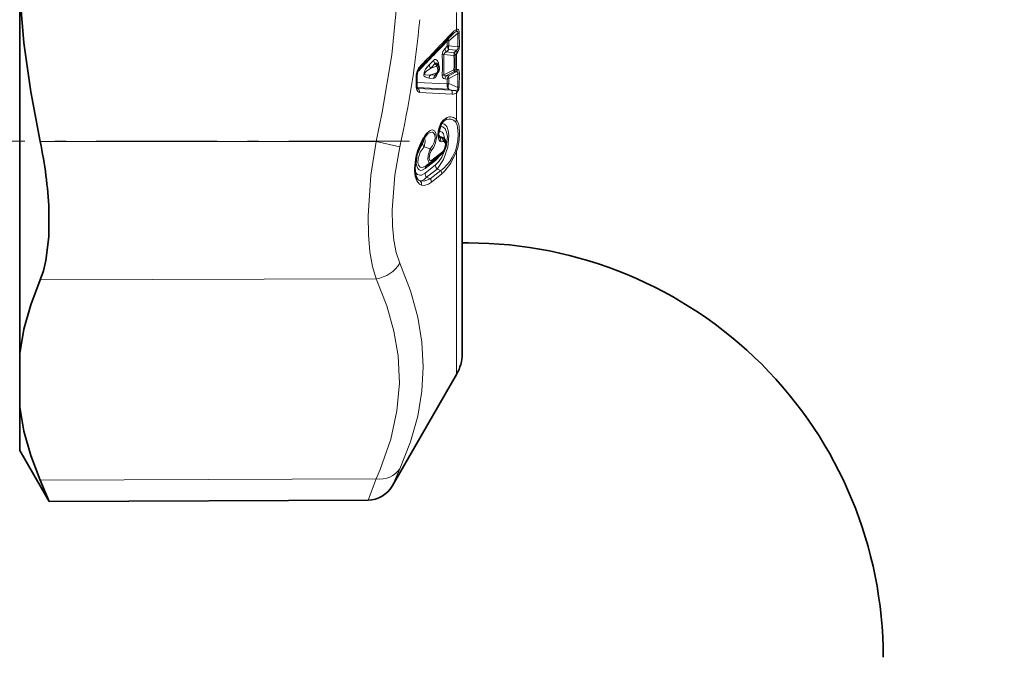
# Model space of a CAD drawing. Extents: x 0 to 420, y 0 to 297.
# Drawn here: x 200 to 209, y 169 to 175 of the extents above; entities that cross this region are included whole.
import ezdxf

# ---------------------------------------------------------------- set-up
doc = ezdxf.new("R2010")
doc.units = 0
doc.linetypes.add('DASHDOT', pattern=[18.5, 12, -3, 0.5, -3])

msp = doc.modelspace()

# ---------------------------------------------------------------- linework, layer by layer
at = {"color": 7, "lineweight": 35}
for p, q in [((204.2475, 172.1423), (204.2475, 177.68)), ((200.2475, 173.6625), (200.2475, 175.3907)), ((204.0326, 174.742), (204.0255, 174.7536)), ((203.8366, 174.5709), (203.8366, 174.6458)), ((204.0137, 174.6658), (204.0289, 174.685)), ((203.8401, 174.546), (203.8422, 174.5415)), ((204.078, 174.094), (204.0792, 174.0929)), ((204.0602, 173.9441), (203.965, 173.8694)), ((203.9223, 173.8394), (203.9621, 173.8672)), ((203.965, 173.8694), (203.9621, 173.8672)), ((200.2475, 172.1446), (200.2475, 173.6625)), ((204.2475, 173.1423), (204.3032, 173.1423)), ((204.2475, 173.1423), (204.2475, 172.1423)), ((200.2475, 171.6597), (200.2475, 172.1446)), ((204.1972, 171.9548), (203.6138, 170.9444)), ((200.2475, 171.2673), (200.2475, 171.6597)), ((200.2475, 171.2673), (200.5133, 170.8068)), ((200.5133, 170.8068), (200.4324, 170.998)), ((203.3984, 170.8193), (200.5134, 170.8067))]:
    msp.add_line(p, q, dxfattribs=at)
at = {"color": 7, "lineweight": 13}
for p, q in [((204.1972, 175.2243), (204.1972, 175.0726)), ((204.1254, 174.9697), (204.2074, 175.0372)), ((204.2094, 174.915), (204.2074, 175.0372)), ((204.223, 174.92), (204.2208, 175.0421)), ((204.112, 174.9199), (204.0908, 174.8978)), ((204.112, 174.9199), (204.1108, 174.9647)), ((204.1266, 174.9247), (204.1254, 174.9697)), ((204.2094, 174.915), (204.1266, 174.9247)), ((204.0823, 174.8466), (204.1734, 174.836)), ((204.1266, 174.8913), (204.1054, 174.8692)), ((204.1054, 174.8692), (204.1734, 174.8613)), ((204.1939, 174.8833), (204.1266, 174.8913)), ((204.1862, 174.8746), (204.1734, 174.8613)), ((204.1972, 174.8528), (204.1843, 174.8395)), ((204.1939, 174.8833), (204.1862, 174.8746)), ((204.2057, 174.862), (204.1972, 174.8528)), ((204.1972, 174.8528), (204.1972, 174.7109)), ((203.9888, 174.7922), (203.9487, 174.7508)), ((204.0035, 174.7633), (203.9633, 174.7217)), ((204.0184, 174.7385), (203.9633, 174.7217)), ((204.0184, 174.7385), (204.0035, 174.7633)), ((203.8315, 174.5656), (203.8315, 174.6405)), ((204.0184, 174.6787), (203.9633, 174.662)), ((204.0035, 174.6599), (203.9633, 174.662)), ((204.0035, 174.6599), (204.0184, 174.6787)), ((204.1734, 174.7083), (204.0823, 174.6618)), ((204.1734, 174.6891), (204.1054, 174.6544)), ((204.1266, 174.6533), (204.1054, 174.6544)), ((204.1939, 174.6877), (204.1266, 174.6533)), ((204.2094, 174.6703), (204.1266, 174.6281)), ((204.1862, 174.6885), (204.1734, 174.6891)), ((204.1972, 174.7109), (204.1843, 174.7116)), ((204.1939, 174.6877), (204.1862, 174.6885)), ((204.2057, 174.7106), (204.1972, 174.7109)), ((204.2094, 174.6703), (204.2074, 174.5487)), ((204.223, 174.6751), (204.2208, 174.5533)), ((204.1108, 174.579), (203.8368, 174.5927)), ((204.1254, 174.5324), (203.8392, 174.5477)), ((203.8499, 174.5378), (203.8392, 174.5477)), ((203.9888, 174.63), (203.9487, 174.632)), ((204.112, 174.6239), (204.0908, 174.6249)), ((204.112, 174.6239), (204.1108, 174.579)), ((204.1266, 174.6281), (204.1254, 174.5831)), ((204.1254, 174.5831), (204.2074, 174.5487)), ((204.1468, 174.5234), (203.8499, 174.5378)), ((204.1578, 174.488), (203.8609, 174.5033)), ((204.1254, 174.5324), (204.1468, 174.5234)), ((204.1972, 174.4972), (204.1972, 174.2537)), ((204.0734, 174.2368), (204.0993, 174.2545)), ((204.0453, 174.1032), (204.0648, 174.0918)), ((203.4685, 174.0589), (200.4324, 174.0588)), ((203.4685, 174.0589), (203.684, 174.0109)), ((204.0385, 174.0984), (204.0414, 174.0967)), ((203.9039, 174.0096), (203.9571, 173.9944)), ((204.0695, 173.9649), (203.9743, 173.8902)), ((204.1972, 173.9685), (204.1972, 171.9548)), ((203.9115, 173.7739), (204.0067, 173.8486)), ((203.9123, 173.8138), (204.0075, 173.8885)), ((203.9261, 173.7357), (204.0213, 173.8104)), ((204.0531, 173.7963), (203.958, 173.7216)), ((204.0641, 173.7673), (203.969, 173.6926)), ((204.0213, 173.8104), (204.0531, 173.7963)), ((203.9261, 173.7357), (203.958, 173.7216)), ((203.4685, 172.8192), (200.4324, 172.8077)), ((203.6138, 170.9444), (203.684, 171.1024)), ((203.4685, 171.0095), (200.4324, 170.998)), ((203.3984, 170.8193), (203.4685, 171.0095))]:
    msp.add_line(p, q, dxfattribs=at)
at = {"color": 7, "linetype": 'DASHDOT', "lineweight": 13, "ltscale": 0.09109}
msp.add_line((203.7722, 174.0633), (200.1286, 174.0633), dxfattribs=at)
at = {"color": 7, "lineweight": 13}
for points in [[(203.4685, 177.6976), (203.5651, 177.2086), (203.6307, 176.7468), (203.6686, 176.3021), (203.6803, 175.821), (203.6612, 175.3388), (203.6101, 174.8438), (203.524, 174.3233), (203.4685, 174.0589)], [(204.1906, 175.0512), (204.2001, 175.0552), (204.2031, 175.0553), (204.2061, 175.0539), (204.207, 175.0528), (204.2081, 175.0495), (204.2074, 175.0372)], [(204.1972, 175.0726), (204.2042, 175.0741), (204.2076, 175.0738), (204.2155, 175.0678), (204.2194, 175.0567), (204.2208, 175.0421)], [(204.2057, 174.862), (204.2212, 174.8978), (204.223, 174.92)], [(204.1054, 174.8692), (204.0892, 174.8617), (204.0835, 174.8558), (204.0823, 174.8466)], [(203.9487, 174.7508), (203.9171, 174.712), (203.9031, 174.6831), (203.9022, 174.6572), (203.9051, 174.6509), (203.9125, 174.6428), (203.9243, 174.6364), (203.9487, 174.632)], [(203.9888, 174.7922), (203.9974, 174.7988), (204.0078, 174.8006), (204.0168, 174.7961), (204.0231, 174.7891), (204.0318, 174.7719)], [(204.0035, 174.7633), (204.0061, 174.7671), (204.0078, 174.7682), (204.0107, 174.7686), (204.015, 174.7666), (204.0223, 174.7585), (204.0255, 174.7536)], [(203.9633, 174.7217), (203.9264, 174.6958), (203.9149, 174.6848), (203.9086, 174.6757), (203.9073, 174.6705), (203.9085, 174.6662), (203.9113, 174.6635), (203.9172, 174.6609), (203.9302, 174.6594), (203.9633, 174.662)], [(203.9888, 174.63), (204.0009, 174.6339), (204.007, 174.6393), (204.0165, 174.6528), (204.0305, 174.6873)], [(204.0908, 174.6249), (204.0782, 174.629), (204.0699, 174.6411), (204.0677, 174.6575)], [(204.1054, 174.6544), (204.0943, 174.652), (204.0892, 174.6518), (204.085, 174.6528), (204.0835, 174.6539), (204.0818, 174.6577), (204.0823, 174.6618)], [(204.2094, 174.6703), (204.2094, 174.6804), (204.2079, 174.684), (204.2042, 174.6871), (204.2011, 174.688), (204.1939, 174.6877)], [(204.223, 174.6751), (204.2209, 174.6955), (204.2179, 174.7029), (204.2124, 174.7086), (204.2057, 174.7106)], [(204.2074, 174.5487), (204.2079, 174.5344), (204.2044, 174.5267), (204.1991, 174.5223), (204.1906, 174.5197)], [(204.2208, 174.5533), (204.2178, 174.5296), (204.1972, 174.4972)], [(203.8609, 174.5033), (203.8549, 174.5047), (203.8473, 174.5102), (203.8375, 174.5271)], [(204.0523, 174.2175), (204.0769, 174.2533), (204.1103, 174.2771)], [(204.0067, 173.8486), (204.0362, 173.8782), (204.0631, 173.9175), (204.1021, 174.012), (204.1134, 174.1057), (204.1071, 174.1449), (204.0926, 174.1746), (204.0721, 174.191), (204.0468, 174.194)], [(204.0213, 173.8104), (204.0776, 173.8979), (204.1165, 174.0074), (204.1281, 174.1134), (204.1219, 174.1585), (204.1075, 174.1941), (204.0873, 174.2154), (204.0621, 174.2226)], [(204.0523, 174.2175), (204.0422, 174.1946), (204.0315, 174.1547), (204.0286, 174.1119), (204.0358, 174.0768), (204.0451, 174.0629), (204.0523, 174.0581)], [(204.0993, 174.2545), (204.1277, 174.2609), (204.1482, 174.2598), (204.1702, 174.2513), (204.1862, 174.2383)], [(204.1862, 174.2383), (204.2012, 174.2093), (204.2065, 174.1844), (204.2101, 174.1277), (204.2071, 174.0686), (204.1966, 174.0071), (204.1862, 173.9751)], [(204.1972, 174.2537), (204.2139, 174.2229), (204.2197, 174.1964), (204.2237, 174.1358), (204.2204, 174.0717), (204.2088, 174.0045), (204.1972, 173.9685)], [(203.9237, 174.1306), (203.959, 174.16), (203.9748, 174.1637), (203.9852, 174.1623), (203.9965, 174.1556), (204.0092, 174.1349), (204.014, 174.096), (204.0059, 174.0481), (203.9906, 174.0091), (203.968, 173.9735)], [(203.9358, 174.1298), (203.9571, 174.1409), (203.9778, 174.1422), (203.9883, 174.137), (203.9998, 174.1194), (204.0028, 174.0884), (203.9942, 174.0504), (203.9793, 174.0205), (203.9571, 173.9944)], [(204.09, 174.0814), (204.0794, 174.1275), (204.0676, 174.1423), (204.0526, 174.1496), (204.0349, 174.1491)], [(203.4685, 172.8192), (203.4362, 172.9307), (203.4141, 173.0611), (203.4012, 173.2161), (203.3987, 173.3866), (203.4232, 173.7552), (203.4685, 174.0589)], [(203.684, 172.9602), (203.6517, 173.0555), (203.6295, 173.1665), (203.6167, 173.2979), (203.6141, 173.4424), (203.6386, 173.7547), (203.684, 174.0109)], [(203.879, 174.0611), (203.8437, 173.9765), (203.8243, 173.8999), (203.8163, 173.7899), (203.8224, 173.7434), (203.8361, 173.7038), (203.8609, 173.6731), (203.8791, 173.6642)], [(203.9123, 173.8138), (203.8868, 173.8), (203.8748, 173.7983), (203.8586, 173.8028), (203.8453, 173.8161), (203.8365, 173.8371), (203.8326, 173.8638), (203.842, 173.9402), (203.8733, 174.014), (203.8893, 174.037)], [(203.8893, 174.037), (203.8975, 174.0579), (203.8966, 174.0709), (203.8946, 174.0743), (203.8934, 174.0754)], [(203.9039, 174.0096), (203.9121, 174.0592), (203.9082, 174.0981)], [(204.0839, 174.0579), (204.0918, 174.0514), (204.0948, 174.0455), (204.0971, 174.0312), (204.0839, 173.9839)], [(203.9223, 173.8394), (203.8957, 173.826), (203.8834, 173.8241), (203.8674, 173.8284), (203.8538, 173.8445), (203.8474, 173.8701), (203.8485, 173.9017), (203.8677, 173.9621), (203.9039, 174.0096)], [(203.9571, 173.9944), (203.94, 173.9363), (203.9384, 173.896), (203.942, 173.8801), (203.9473, 173.8703), (203.9508, 173.8671), (203.9539, 173.8656), (203.9572, 173.8653), (203.9621, 173.8672)], [(203.968, 173.9735), (203.9545, 173.9477), (203.949, 173.9074), (203.9533, 173.8929), (203.9578, 173.8879), (203.9639, 173.886), (203.9714, 173.8882), (203.9743, 173.8902)], [(204.1862, 173.9751), (204.157, 173.9145), (204.1352, 173.8797), (204.0808, 173.8174), (204.0531, 173.7963)], [(204.1972, 173.9685), (204.1462, 173.8638), (204.0919, 173.7927), (204.0641, 173.7673)], [(203.9115, 173.7739), (203.8791, 173.7564), (203.8637, 173.7543), (203.843, 173.7603), (203.8227, 173.7834)], [(203.9261, 173.7357), (203.8994, 173.7123), (203.8864, 173.7058), (203.8681, 173.7036)], [(203.8681, 173.7036), (203.9046, 173.7005), (203.958, 173.7216)], [(203.8791, 173.6642), (203.9048, 173.6624), (203.9421, 173.6748), (203.969, 173.6926)], [(203.684, 172.9602), (203.7798, 172.7097), (203.8453, 172.4732), (203.8835, 172.2458), (203.896, 172.0233), (203.8834, 171.802), (203.8453, 171.5778), (203.7798, 171.3463), (203.684, 171.1024)], [(203.4685, 172.8192), (203.5654, 172.5754), (203.6311, 172.3452), (203.6689, 172.1233), (203.6801, 171.8747), (203.6579, 171.6251), (203.601, 171.3678), (203.5058, 171.0959), (203.4685, 171.0095)]]:
    msp.add_lwpolyline(points, dxfattribs=at)
at = {"color": 7, "lineweight": 35}
for points in [[(200.2475, 175.3907), (200.2859, 174.9509), (200.3478, 174.5072), (200.4324, 174.0588)], [(204.053, 174.2075), (204.0336, 174.1351), (204.0363, 174.1037), (204.0388, 174.0979)], [(203.8798, 174.0513), (203.8353, 173.9319), (203.8208, 173.819), (203.8296, 173.7486), (203.8429, 173.7203), (203.8488, 173.7139)], [(204.0848, 173.9755), (204.102, 174.0343), (204.0938, 174.0752), (204.0792, 174.0929)], [(200.5113, 173.4422), (200.5095, 173.1985), (200.4836, 172.9826), (200.4612, 172.8893), (200.4324, 172.8077)], [(200.2475, 172.1446), (200.2859, 172.3635), (200.3478, 172.5844), (200.4324, 172.8077)], [(200.2475, 171.6597), (200.2859, 171.4411), (200.3478, 171.2207), (200.4324, 170.998)]]:
    msp.add_lwpolyline(points, dxfattribs=at)
at = {"color": 7, "lineweight": 13}
for centre, radius, start, end in [((194.7071, 176.0054), 9.1956, 347.47325, 354.72448), ((168.0039, 209.3266), 49.8247, 316.02665, 316.52066), ((204.134, 175.0366), 0.0244, 319.79544, 14.22034), ((204.247, 174.9676), 0.1164, 115.36672, 139.91547), ((204.2848, 174.8945), 0.1829, 121.00284, 130.46521), ((204.1609, 175.072), 0.0362, 325.01342, 0.91197), ((204.2013, 175.0756), 0.0389, 279.04995, 300.06478), ((163.0321, 214.3128), 56.8834, 315.84483, 316.23269), ((204.1379, 174.9076), 0.0633, 101.36425, 115.36748), ((204.1701, 174.9318), 0.0593, 191.55009, 222.94383), ((204.1752, 174.9965), 0.0566, 190.53556, 208.36852), ((204.2034, 174.9079), 0.0786, 167.65721, 192.18858), ((204.1808, 174.9095), 0.0292, 296.65646, 10.9208), ((204.2041, 174.9518), 0.0371, 278.31934, 300.7417), ((204.1466, 174.8419), 0.079, 134.93696, 179.92892), ((204.0938, 174.7851), 0.0625, 100.53194, 114.63761), ((197.6273, 174.7497), 6.4411, 359.17956, 0.82039), ((197.6146, 174.7542), 6.4684, 359.18142, 0.8187), ((204.1489, 174.9096), 0.0593, 191.46734, 222.92343), ((204.1158, 174.8487), 0.059, 347.52476, 12.3227), ((204.165, 174.882), 0.0467, 280.33288, 294.47527), ((197.9156, 174.7721), 6.2581, 359.41542, 0.58457), ((197.9061, 174.7755), 6.2786, 359.41636, 0.58363), ((204.1536, 174.8443), 0.0445, 10.93543, 42.78378), ((204.1643, 174.8528), 0.0425, 12.42401, 45.86265), ((203.9487, 174.6603), 0.1138, 140.68273, 167.42919), ((203.8373, 174.7268), 0.0241, 318.76909, 12.96462), ((204.0069, 174.762), 0.0593, 190.95238, 222.80271), ((204.047, 174.8036), 0.0593, 191.09142, 222.83424), ((204.0559, 174.7555), 0.0291, 145.93169, 189.8868), ((203.9262, 174.7364), 0.1115, 357.14028, 18.57332), ((204.0005, 174.6407), 0.169, 164.79025, 180.09436), ((203.8296, 174.6476), 0.00732, 285.40061, 345.34833), ((203.8351, 174.6792), 0.00624, 9.02617, 68.14959), ((204.0013, 174.625), 0.0531, 135.76139, 172.39538), ((204.0414, 174.6229), 0.053, 135.72008, 172.25172), ((204.0919, 174.6014), 0.0611, 99.05577, 113.37835), ((204.1432, 174.6174), 0.0529, 135.60566, 171.86295), ((204.1699, 174.6411), 0.0451, 164.29818, 196.83741), ((204.1407, 174.6983), 0.034, 344.18122, 16.96237), ((204.145, 174.7168), 0.0397, 315.72663, 352.4319), ((204.1578, 174.7162), 0.0397, 315.71231, 352.38359), ((204.1661, 174.7165), 0.0401, 314.00902, 351.49993), ((204.2048, 174.7055), 0.0355, 277.55267, 300.96307), ((203.8296, 174.5728), 0.00727, 285.00102, 344.88734), ((203.942, 174.5625), 0.1105, 178.36581, 198.67529), ((203.8195, 174.5394), 0.0217, 325.70603, 17.85249), ((204.1357, 174.568), 0.0607, 98.58589, 112.98752), ((204.2029, 174.5841), 0.0356, 277.31488, 300.14438), ((203.8523, 174.5522), 0.0146, 225.56376, 260.41094), ((203.8213, 174.5099), 0.0401, 350.64291, 44.30837), ((204.1795, 174.6418), 0.1227, 254.59275, 275.22032), ((204.1184, 174.4953), 0.04, 349.53522, 44.58802), ((204.1631, 174.5556), 0.0677, 265.54322, 300.29246), ((204.1537, 174.4966), 0.0436, 0.81818, 32.02648), ((204.076, 174.2796), 0.0343, 312.79357, 355.75071), ((204.1382, 174.2069), 0.0753, 38.39432, 111.73283), ((204.0427, 174.2117), 0.0112, 337.86979, 31.23963), ((204.1338, 174.1745), 0.0872, 113.33822, 125.56398), ((204.1579, 174.2701), 0.0426, 311.68284, 337.34627), ((204.2711, 173.8584), 0.4413, 141.92017, 152.66242), ((203.905, 174.1259), 0.0192, 324.2696, 14.08785), ((204.0871, 174.1414), 0.0567, 199.16306, 222.42995), ((204.0336, 174.1054), 0.0117, 311.73093, 349.15097), ((204.046, 174.045), 0.0582, 62.42645, 90.73852), ((203.8697, 174.0554), 0.0109, 338.06137, 31.51821), ((203.9449, 174.0493), 0.057, 192.51506, 224.16704), ((204.0621, 174.137), 0.0453, 242.76628, 273.44797), ((204.0177, 174.0694), 0.0363, 341.93713, 49.113), ((204.0641, 174.0885), 0.0327, 248.85907, 290.90589), ((204.033, 174.0628), 0.043, 353.53534, 42.37982), ((204.0736, 174.0868), 0.00997, 93.70293, 150.07503), ((204.0635, 174.0735), 0.0249, 51.04667, 67.72044), ((204.0491, 174.0692), 0.0365, 341.99403, 49.00318), ((204.0797, 174.0472), 0.0114, 68.69713, 110.28871), ((203.9264, 173.9647), 0.0426, 11.91434, 44.04316), ((203.8928, 174.0262), 0.1792, 309.79301, 328.61258), ((204.0435, 173.9639), 0.026, 310.15241, 2.19998), ((204.0315, 174.0081), 0.0576, 311.37309, 335.21585), ((204.0762, 173.9787), 0.00921, 339.86075, 34.30591), ((204.1577, 173.9149), 0.0666, 53.63772, 64.67105), ((203.9469, 173.8148), 0.0345, 130.08426, 181.56532), ((203.9482, 173.8892), 0.026, 310.15322, 2.21409), ((204.0651, 173.8493), 0.0585, 180.68569, 221.61208), ((204.0459, 173.8885), 0.0384, 152.67971, 179.899), ((203.9699, 173.7746), 0.0585, 180.72727, 221.60708), ((204.0204, 173.7672), 0.0438, 0.17992, 41.68182), ((203.882, 173.7528), 0.0511, 229.48641, 254.17457), ((203.8429, 173.6756), 0.0378, 342.52362, 48.06881), ((203.9253, 173.6924), 0.0438, 0.24026, 41.67313)]:
    msp.add_arc(centre, radius, start, end, dxfattribs=at)
at = {"color": 7, "lineweight": 35}
for centre, radius, start, end in [((166.6171, 210.7238), 51.8036, 315.95842, 316.43342), ((204.2679, 174.9127), 0.1581, 130.07845, 136.80354), ((203.9898, 174.7161), 0.05, 321.56326, 31.14115), ((203.9668, 174.6459), 0.1303, 164.74799, 180.02957), ((203.9218, 174.6626), 0.0824, 143.96264, 167.73525), ((203.9109, 174.5682), 0.0743, 177.94715, 197.41243), ((204.1546, 174.1586), 0.1125, 129.47214, 154.30395), ((204.2388, 173.8654), 0.4042, 141.92374, 152.6303), ((203.9837, 174.0663), 0.0795, 127.04832, 142.52539), ((196.8179, 173.2805), 3.6972, 2.50674, 12.1525), ((204.0003, 174.016), 0.0937, 309.81877, 334.42943), ((203.8725, 172.1423), 0.375, 330, 360), ((203.3973, 171.0693), 0.25, 270.25137, 330.01186)]:
    msp.add_arc(centre, radius, start, end, dxfattribs=at)
for centre, major_axis, ratio, start_param, end_param in [((204.3032, 169.3979), (9.25, 0.0021), 0.999385, 6.282958, 7.853754), ((204.3032, 169.398), (3.75, -0.0021), 0.998483, 0.000558, 1.571356)]:
    msp.add_ellipse(centre, major_axis=major_axis, ratio=ratio, start_param=start_param, end_param=end_param, dxfattribs=at)
at = {"color": 7, "lineweight": 13}
for centre, major_axis, ratio, start_param, end_param in [((204.1541, 174.9589), (0.0362, -0.0345), 0.726019, 3.646012, 3.926894), ((204.1553, 174.9138), (-0.05, -0.0012), 0.281862, 5.316868, 5.753458), ((204.1519, 174.8445), (-0.0269, 0.0261), 0.725448, 3.917419, 4.613835), ((203.9898, 174.7161), (-0.0428, -0.0259), 0.124819, 3.141593, 3.90526), ((203.9898, 174.7161), (0.0145, -0.0478), 0.703346, 0.490459, 1.835081), ((204.0385, 174.7763), (-0.0343, -0.1167), 0.162672, 6.244117, 6.664061), ((203.9898, 174.7161), (-0.0392, 0.0311), 0.564563, 2.723887, 3.141593), ((204.1553, 174.6159), (-0.0027, -0.0499), 0.878958, 3.913478, 4.59948), ((204.1519, 174.7172), (-0.0375, 0.0004), 0.281884, 2.18458, 2.620962), ((204.1541, 174.5708), (0.0027, 0.0499), 0.879825, 1.45215, 2.492866), ((204.1541, 174.5708), (-0.05, 0.0015), 0.282114, 5.332101, 5.76887), ((204.1541, 174.5708), (-0.0195, -0.0461), 0.624547, 4.708054, 5.90666), ((203.4674, 173.0361), (0.2279, 0.1028), 0.847058, 4.351914, 5.43928), ((203.4674, 171.2264), (0.228, -0.1025), 0.846109, 5.080299, 6.167666)]:
    msp.add_ellipse(centre, major_axis=major_axis, ratio=ratio, start_param=start_param, end_param=end_param, dxfattribs=at)

doc.saveas('drawing.dxf')
